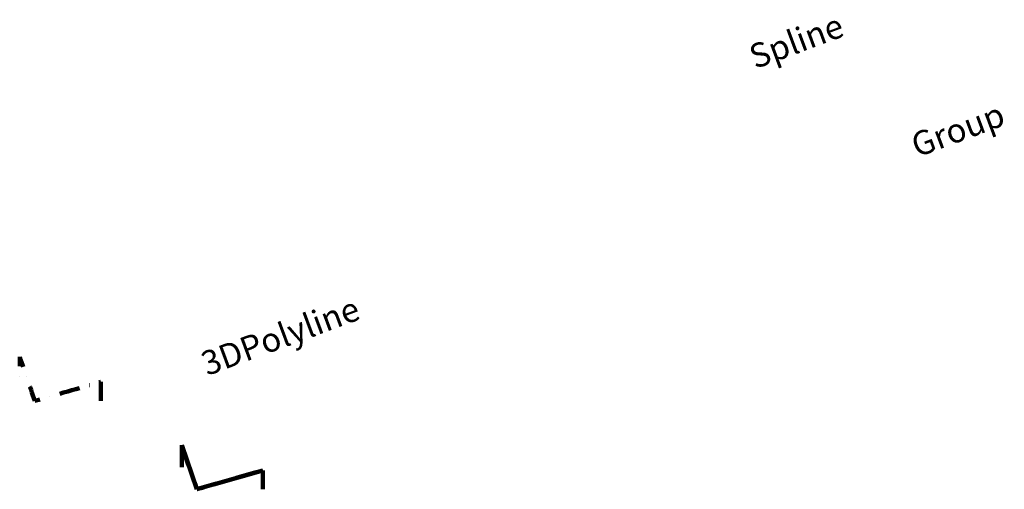
# Model space of a CAD drawing. Units: millimetres. Extents: x -59 to 552, y 21 to 312.
import ezdxf

# ---------------------------------------------------------------- set-up
doc = ezdxf.new("R2010")
doc.units = ezdxf.units.MM
doc.linetypes.add('CENTER', pattern=[50.8, 31.75, -6.35, 6.35, -6.35])
doc.linetypes.add('DASHDOT', pattern=[25.4, 12.7, -6.35, 0, -6.35])
doc.layers.add('teisplines', color=6, linetype='Continuous')
doc.styles.get("Standard").update_dxf_attribs({"font": 'arial.ttf'})

msp = doc.modelspace()

# ---------------------------------------------------------------- linework, layer by layer
at = {"color": 1, "linetype": 'DASHDOT', "lineweight": 100}
for p, q in [((41.22, 34.35, 211.93), (41.22, 48.07, 265.21)), ((41.22, 48.07, 265.21), (50.62, 20.63, 265.21)), ((50.62, 20.63, 265.21), (91.49, 32.38, 265.21)), ((91.49, 32.38, 265.21), (91.49, 20.63, 210.73))]:
    msp.add_line(p, q, dxfattribs=at)
at = {"color": 1}
msp.add_polyline3d([(91.49, 20.63, -1.2), (91.49, 32.38, 53.28), (50.62, 20.63, 53.28), (41.22, 48.07, 53.28), (41.22, 34.35, 0)], dxfattribs=at)
at = {"color": 1, "linetype": 'CENTER', "lineweight": 100}
msp.add_polyline3d([(91.49, 20.63, 105.37), (91.49, 32.38, 159.85), (50.62, 20.63, 159.85), (41.22, 48.07, 159.85), (41.22, 34.35, 106.56)], dxfattribs=at)
at = {"layer": 'teisplines', "linetype": 'DASHDOT', "lineweight": 100}
msp.add_open_spline([(-9.04, 75.51, 210.73), (-9.04, 79.42, 228.49), (-9.04, 83.34, 246.25), (-9.04, 87.25, 264.02), (-22.67, 83.34, 264.02), (-36.29, 79.42, 264.02), (-49.91, 75.51, 264.02), (-53.05, 84.65, 264.02), (-56.18, 93.8, 264.02), (-59.31, 102.94, 264.02), (-59.31, 98.37, 246.25), (-59.31, 93.8, 228.49), (-59.31, 89.23, 210.73)], degree=3, knots=[0, 0, 0, 0, 54.561878, 54.561878, 54.561878, 97.085197, 97.085197, 97.085197, 126.088575, 126.088575, 126.088575, 181.108465, 181.108465, 181.108465, 181.108465], dxfattribs=at)

# ---------------------------------------------------------------- texts
at = {"layer": 'teisplines', "color": 0, "linetype": 'DASHDOT'}
for s, p in [('Spline', (397.02, 281.33, -1.2)), ('Group', (497.56, 226.45)), ('3DPolyline', (57.01, 90.88))]:
    msp.add_text(s, height=15, rotation=20.36284, dxfattribs=at).set_placement(p)

doc.saveas('drawing.dxf')
